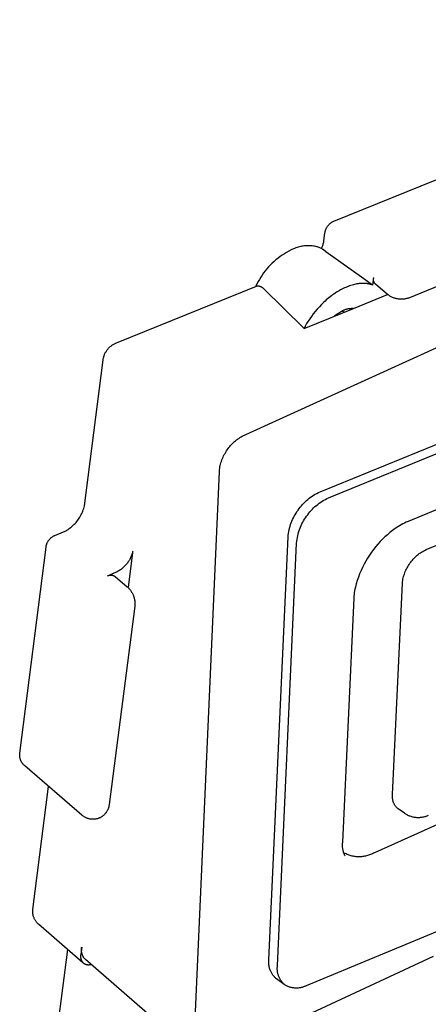
# Model space of a CAD drawing. Units: millimetres. Extents: x -466 to 633, y -348 to 401.
# Drawn here: x -276 to -265, y -139 to -110 of the extents above; entities that cross this region are included whole.
import ezdxf

# ---------------------------------------------------------------- set-up
doc = ezdxf.new("R2010")
doc.units = ezdxf.units.MM
doc.header["$MEASUREMENT"] = 0
doc.layers.add('Make2D$visible$lines', color=7, linetype='Continuous', true_color=0x000000)

msp = doc.modelspace()

# ---------------------------------------------------------------- linework, layer by layer
at = {"layer": 'Make2D$visible$lines', "color": 7, "true_color": 0xffffff}
for p, q in [((-267.238, -115.92), (-252.81, -110.081)), ((-250.838, -112.372), (-265.051, -118.145)), ((-267.643, -123.771), (-245.358, -114.671)), ((-267.394, -123.946), (-245.106, -114.843)), ((-267.251, -115.926), (-267.238, -115.92)), ((-267.492, -116.216), (-267.488, -116.202)), ((-267.488, -116.202), (-267.484, -116.188)), ((-267.484, -116.188), (-267.48, -116.175)), ((-267.48, -116.175), (-267.475, -116.161)), ((-267.475, -116.161), (-267.469, -116.148)), ((-267.469, -116.148), (-267.463, -116.134)), ((-267.463, -116.134), (-267.457, -116.121)), ((-267.457, -116.121), (-267.45, -116.109)), ((-267.45, -116.109), (-267.443, -116.096)), ((-267.443, -116.096), (-267.435, -116.084)), ((-267.435, -116.084), (-267.427, -116.072)), ((-267.427, -116.072), (-267.419, -116.06)), ((-267.419, -116.06), (-267.41, -116.049)), ((-267.41, -116.049), (-267.401, -116.038)), ((-267.401, -116.038), (-267.391, -116.027)), ((-267.391, -116.027), (-267.381, -116.016)), ((-267.381, -116.016), (-267.371, -116.006)), ((-267.371, -116.006), (-267.36, -115.996)), ((-267.36, -115.996), (-267.349, -115.987)), ((-267.349, -115.987), (-267.338, -115.978)), ((-267.338, -115.978), (-267.326, -115.969)), ((-267.326, -115.969), (-267.314, -115.961)), ((-267.314, -115.961), (-267.302, -115.953)), ((-267.302, -115.953), (-267.29, -115.946)), ((-267.29, -115.946), (-267.277, -115.939)), ((-267.277, -115.939), (-267.264, -115.932)), ((-267.264, -115.932), (-267.251, -115.926)), ((-267.532, -116.505), (-267.5, -116.259)), ((-267.5, -116.259), (-267.498, -116.245)), ((-267.498, -116.245), (-267.495, -116.23)), ((-267.495, -116.23), (-267.492, -116.216)), ((-268.481, -116.759), (-268.548, -116.793)), ((-268.413, -116.727), (-268.481, -116.759)), ((-268.379, -116.713), (-268.413, -116.727)), ((-268.345, -116.7), (-268.379, -116.713)), ((-268.31, -116.688), (-268.345, -116.7)), ((-268.275, -116.677), (-268.31, -116.688)), ((-268.239, -116.667), (-268.275, -116.677)), ((-268.203, -116.659), (-268.239, -116.667)), ((-268.167, -116.652), (-268.203, -116.659)), ((-268.13, -116.646), (-268.167, -116.652)), ((-268.094, -116.641), (-268.13, -116.646)), ((-268.057, -116.638), (-268.094, -116.641)), ((-268.02, -116.636), (-268.057, -116.638)), ((-267.983, -116.635), (-268.02, -116.636)), ((-267.946, -116.636), (-267.983, -116.635)), ((-267.91, -116.638), (-267.946, -116.636)), ((-267.873, -116.641), (-267.91, -116.638)), ((-267.836, -116.646), (-267.873, -116.641)), ((-267.8, -116.651), (-267.836, -116.646)), ((-267.764, -116.658), (-267.8, -116.651)), ((-267.74, -116.664), (-267.764, -116.658)), ((-267.717, -116.671), (-267.74, -116.664)), ((-267.694, -116.679), (-267.717, -116.671)), ((-267.671, -116.688), (-267.694, -116.679)), ((-267.649, -116.697), (-267.671, -116.688)), ((-267.627, -116.707), (-267.649, -116.697)), ((-267.605, -116.717), (-267.627, -116.707)), ((-267.583, -116.729), (-267.605, -116.717)), ((-267.602, -116.719), (-267.591, -116.696)), ((-267.591, -116.696), (-267.581, -116.673)), ((-267.562, -116.741), (-267.583, -116.729)), ((-267.581, -116.673), (-267.571, -116.65)), ((-267.571, -116.65), (-267.563, -116.626)), ((-267.563, -116.626), (-267.555, -116.602)), ((-267.555, -116.746), (-267.562, -116.741)), ((-267.555, -116.602), (-267.548, -116.578)), ((-267.47, -116.809), (-267.555, -116.746)), ((-267.548, -116.578), (-267.542, -116.554)), ((-267.542, -116.554), (-267.536, -116.529)), ((-267.536, -116.529), (-267.532, -116.505)), ((-268.921, -117.044), (-268.977, -117.093)), ((-268.862, -116.997), (-268.921, -117.044)), ((-268.802, -116.952), (-268.862, -116.997)), ((-268.741, -116.909), (-268.802, -116.952)), ((-268.678, -116.868), (-268.741, -116.909)), ((-268.614, -116.829), (-268.678, -116.868)), ((-268.548, -116.793), (-268.614, -116.829)), ((-266.373, -117.595), (-267.47, -116.809)), ((-269.187, -117.308), (-269.234, -117.366)), ((-269.137, -117.251), (-269.187, -117.308)), ((-269.086, -117.197), (-269.137, -117.251)), ((-269.032, -117.144), (-269.086, -117.197)), ((-268.977, -117.093), (-269.032, -117.144)), ((-269.403, -117.613), (-269.44, -117.678)), ((-269.364, -117.549), (-269.403, -117.613)), ((-269.323, -117.487), (-269.364, -117.549)), ((-269.279, -117.425), (-269.323, -117.487)), ((-269.234, -117.366), (-269.279, -117.425)), ((-266.12, -117.778), (-266.373, -117.595)), ((-266.091, -117.56), (-266.12, -117.778)), ((-266.095, -117.604), (-266.094, -117.598)), ((-266.095, -117.611), (-266.095, -117.604)), ((-266.095, -117.617), (-266.095, -117.611)), ((-266.094, -117.624), (-266.095, -117.617)), ((-266.094, -117.598), (-266.094, -117.591)), ((-266.094, -117.63), (-266.094, -117.624)), ((-266.093, -117.637), (-266.094, -117.63)), ((-266.092, -117.643), (-266.093, -117.637)), ((-273.55, -119.451), (-269.489, -117.805)), ((-269.475, -117.745), (-269.507, -117.813)), ((-269.489, -117.805), (-269.483, -117.804)), ((-269.483, -117.804), (-269.477, -117.803)), ((-269.477, -117.803), (-269.471, -117.802)), ((-269.44, -117.678), (-269.475, -117.745)), ((-269.471, -117.802), (-269.465, -117.802)), ((-269.465, -117.802), (-269.459, -117.801)), ((-269.459, -117.801), (-269.453, -117.801)), ((-269.453, -117.801), (-269.447, -117.801)), ((-269.447, -117.801), (-269.441, -117.801)), ((-269.441, -117.801), (-269.435, -117.802)), ((-269.435, -117.802), (-269.429, -117.802)), ((-269.429, -117.802), (-269.424, -117.803)), ((-269.424, -117.803), (-269.418, -117.804)), ((-269.418, -117.804), (-269.412, -117.805)), ((-269.412, -117.805), (-269.406, -117.807)), ((-269.406, -117.807), (-269.4, -117.808)), ((-269.4, -117.808), (-269.393, -117.81)), ((-269.393, -117.81), (-269.385, -117.812)), ((-269.385, -117.812), (-269.378, -117.814)), ((-269.378, -117.814), (-269.371, -117.817)), ((-269.371, -117.817), (-269.364, -117.82)), ((-269.364, -117.82), (-269.357, -117.823)), ((-269.357, -117.823), (-269.35, -117.826)), ((-269.35, -117.826), (-269.343, -117.83)), ((-269.343, -117.83), (-269.336, -117.834)), ((-269.336, -117.834), (-269.33, -117.838)), ((-269.33, -117.838), (-269.323, -117.842)), ((-269.323, -117.842), (-269.317, -117.846)), ((-269.317, -117.846), (-269.311, -117.851)), ((-269.311, -117.851), (-269.305, -117.856)), ((-269.305, -117.856), (-269.299, -117.861)), ((-269.299, -117.861), (-269.294, -117.866)), ((-269.294, -117.866), (-268.107, -119.034)), ((-267.049, -117.92), (-267.087, -117.941)), ((-267.01, -117.899), (-267.049, -117.92)), ((-266.972, -117.88), (-267.01, -117.899)), ((-266.934, -117.862), (-266.972, -117.88)), ((-266.897, -117.845), (-266.934, -117.862)), ((-266.859, -117.829), (-266.897, -117.845)), ((-266.822, -117.814), (-266.859, -117.829)), ((-266.785, -117.801), (-266.822, -117.814)), ((-266.748, -117.788), (-266.785, -117.801)), ((-266.712, -117.777), (-266.748, -117.788)), ((-266.676, -117.767), (-266.712, -117.777)), ((-266.641, -117.758), (-266.676, -117.767)), ((-266.606, -117.751), (-266.641, -117.758)), ((-266.572, -117.744), (-266.606, -117.751)), ((-266.539, -117.739), (-266.572, -117.744)), ((-266.506, -117.735), (-266.539, -117.739)), ((-266.473, -117.731), (-266.506, -117.735)), ((-266.442, -117.729), (-266.473, -117.731)), ((-266.411, -117.728), (-266.442, -117.729)), ((-266.381, -117.728), (-266.411, -117.728)), ((-266.351, -117.729), (-266.381, -117.728)), ((-266.322, -117.731), (-266.351, -117.729)), ((-266.308, -117.732), (-266.322, -117.731)), ((-266.294, -117.734), (-266.308, -117.732)), ((-266.28, -117.736), (-266.294, -117.734)), ((-266.267, -117.738), (-266.28, -117.736)), ((-266.254, -117.74), (-266.267, -117.738)), ((-266.24, -117.742), (-266.254, -117.74)), ((-266.227, -117.745), (-266.24, -117.742)), ((-266.215, -117.748), (-266.227, -117.745)), ((-266.202, -117.751), (-266.215, -117.748)), ((-266.19, -117.754), (-266.202, -117.751)), ((-266.178, -117.757), (-266.19, -117.754)), ((-266.166, -117.761), (-266.178, -117.757)), ((-266.154, -117.765), (-266.166, -117.761)), ((-266.142, -117.769), (-266.154, -117.765)), ((-266.131, -117.773), (-266.142, -117.769)), ((-266.12, -117.778), (-266.131, -117.773)), ((-266.091, -117.649), (-266.092, -117.643)), ((-266.09, -117.656), (-266.091, -117.649)), ((-266.088, -117.662), (-266.09, -117.656)), ((-266.086, -117.668), (-266.088, -117.662)), ((-266.084, -117.674), (-266.086, -117.668)), ((-266.082, -117.68), (-266.084, -117.674)), ((-266.08, -117.686), (-266.082, -117.68)), ((-266.077, -117.692), (-266.08, -117.686)), ((-266.074, -117.698), (-266.077, -117.692)), ((-266.071, -117.704), (-266.074, -117.698)), ((-266.068, -117.709), (-266.071, -117.704)), ((-266.064, -117.715), (-266.068, -117.709)), ((-266.061, -117.72), (-266.064, -117.715)), ((-266.057, -117.726), (-266.061, -117.72)), ((-266.053, -117.731), (-266.057, -117.726)), ((-266.049, -117.736), (-266.053, -117.731)), ((-266.045, -117.741), (-266.049, -117.736)), ((-266.04, -117.745), (-266.045, -117.741)), ((-266.036, -117.75), (-266.04, -117.745)), ((-265.684, -118.047), (-266.036, -117.75)), ((-248.062, -117.663), (-265.09, -124.632)), ((-267.424, -118.178), (-267.46, -118.208)), ((-267.388, -118.148), (-267.424, -118.178)), ((-267.351, -118.119), (-267.388, -118.148)), ((-267.314, -118.091), (-267.351, -118.119)), ((-267.277, -118.064), (-267.314, -118.091)), ((-267.239, -118.037), (-267.277, -118.064)), ((-267.201, -118.012), (-267.239, -118.037)), ((-267.163, -117.987), (-267.201, -118.012)), ((-267.125, -117.964), (-267.163, -117.987)), ((-267.087, -117.941), (-267.125, -117.964)), ((-266.676, -118.452), (-265.681, -118.049)), ((-265.667, -118.06), (-265.684, -118.047)), ((-265.649, -118.073), (-265.667, -118.06)), ((-265.631, -118.085), (-265.649, -118.073)), ((-265.613, -118.097), (-265.631, -118.085)), ((-265.594, -118.108), (-265.613, -118.097)), ((-265.575, -118.118), (-265.594, -118.108)), ((-265.556, -118.127), (-265.575, -118.118)), ((-265.536, -118.136), (-265.556, -118.127)), ((-265.516, -118.145), (-265.536, -118.136)), ((-265.496, -118.152), (-265.516, -118.145)), ((-265.475, -118.159), (-265.496, -118.152)), ((-265.455, -118.165), (-265.475, -118.159)), ((-265.434, -118.171), (-265.455, -118.165)), ((-265.413, -118.176), (-265.434, -118.171)), ((-265.391, -118.18), (-265.413, -118.176)), ((-265.37, -118.183), (-265.391, -118.18)), ((-265.348, -118.186), (-265.37, -118.183)), ((-265.327, -118.187), (-265.348, -118.186)), ((-265.305, -118.189), (-265.327, -118.187)), ((-265.284, -118.189), (-265.305, -118.189)), ((-265.262, -118.189), (-265.284, -118.189)), ((-265.24, -118.188), (-265.262, -118.189)), ((-265.219, -118.186), (-265.24, -118.188)), ((-265.197, -118.183), (-265.219, -118.186)), ((-265.176, -118.18), (-265.197, -118.183)), ((-265.155, -118.176), (-265.176, -118.18)), ((-265.134, -118.171), (-265.155, -118.176)), ((-265.113, -118.166), (-265.134, -118.171)), ((-265.092, -118.16), (-265.113, -118.166)), ((-265.071, -118.153), (-265.092, -118.16)), ((-265.051, -118.145), (-265.071, -118.153)), ((-268.107, -119.034), (-266.676, -118.452)), ((-267.725, -118.473), (-267.785, -118.543)), ((-267.663, -118.404), (-267.725, -118.473)), ((-267.598, -118.337), (-267.663, -118.404)), ((-267.53, -118.271), (-267.598, -118.337)), ((-267.495, -118.24), (-267.53, -118.271)), ((-267.46, -118.208), (-267.495, -118.24)), ((-266.945, -118.498), (-266.928, -118.491)), ((-266.928, -118.491), (-266.91, -118.485)), ((-266.91, -118.485), (-266.893, -118.479)), ((-266.893, -118.479), (-266.876, -118.473)), ((-266.876, -118.473), (-266.858, -118.468)), ((-266.858, -118.468), (-266.84, -118.464)), ((-266.84, -118.464), (-266.822, -118.46)), ((-266.822, -118.46), (-266.804, -118.457)), ((-266.804, -118.457), (-266.786, -118.455)), ((-266.786, -118.455), (-266.767, -118.453)), ((-266.767, -118.453), (-266.749, -118.452)), ((-266.76, -118.452), (-266.728, -118.474)), ((-266.749, -118.452), (-266.731, -118.451)), ((-266.731, -118.451), (-266.712, -118.451)), ((-266.712, -118.451), (-266.694, -118.451)), ((-266.694, -118.451), (-266.676, -118.452)), ((-267.943, -118.755), (-267.989, -118.826)), ((-267.894, -118.684), (-267.943, -118.755)), ((-267.841, -118.613), (-267.894, -118.684)), ((-267.785, -118.543), (-267.841, -118.613)), ((-267.231, -118.678), (-267.202, -118.654)), ((-267.202, -118.654), (-267.172, -118.631)), ((-267.172, -118.631), (-267.142, -118.609)), ((-267.142, -118.609), (-267.11, -118.588)), ((-267.11, -118.588), (-267.078, -118.568)), ((-267.078, -118.568), (-267.046, -118.549)), ((-267.046, -118.549), (-267.013, -118.531)), ((-267.013, -118.531), (-266.979, -118.514)), ((-266.953, -118.565), (-267.007, -118.526)), ((-266.979, -118.514), (-266.945, -118.498)), ((-268.071, -118.965), (-268.107, -119.034)), ((-268.032, -118.896), (-268.071, -118.965)), ((-267.989, -118.826), (-268.032, -118.896)), ((-269.899, -122.163), (-263.502, -119.247)), ((-264.559, -125.447), (-249.291, -119.191)), ((-273.803, -119.639), (-273.79, -119.623)), ((-273.79, -119.623), (-273.776, -119.607)), ((-273.776, -119.607), (-273.761, -119.591)), ((-273.761, -119.591), (-273.746, -119.577)), ((-273.746, -119.577), (-273.73, -119.562)), ((-273.73, -119.562), (-273.714, -119.548)), ((-273.714, -119.548), (-273.697, -119.535)), ((-273.697, -119.535), (-273.68, -119.522)), ((-273.68, -119.522), (-273.662, -119.51)), ((-273.662, -119.51), (-273.645, -119.499)), ((-273.645, -119.499), (-273.626, -119.488)), ((-273.626, -119.488), (-273.608, -119.478)), ((-273.608, -119.478), (-273.589, -119.468)), ((-273.589, -119.468), (-273.569, -119.459)), ((-273.569, -119.459), (-273.55, -119.451)), ((-273.934, -119.927), (-273.93, -119.906)), ((-273.93, -119.906), (-273.925, -119.885)), ((-273.925, -119.885), (-273.92, -119.865)), ((-273.92, -119.865), (-273.914, -119.844)), ((-273.914, -119.844), (-273.907, -119.824)), ((-273.907, -119.824), (-273.899, -119.804)), ((-273.899, -119.804), (-273.891, -119.784)), ((-273.891, -119.784), (-273.883, -119.765)), ((-273.883, -119.765), (-273.873, -119.746)), ((-273.873, -119.746), (-273.863, -119.727)), ((-273.863, -119.727), (-273.852, -119.709)), ((-273.852, -119.709), (-273.841, -119.691)), ((-273.841, -119.691), (-273.829, -119.673)), ((-273.829, -119.673), (-273.817, -119.656)), ((-273.817, -119.656), (-273.803, -119.639)), ((-274.478, -124.182), (-273.937, -119.948)), ((-273.937, -119.948), (-273.934, -119.927)), ((-270, -122.222), (-269.967, -122.202)), ((-269.967, -122.202), (-269.933, -122.182)), ((-269.933, -122.182), (-269.899, -122.163)), ((-270.311, -122.52), (-270.287, -122.488)), ((-270.287, -122.488), (-270.263, -122.457)), ((-270.263, -122.457), (-270.237, -122.428)), ((-270.237, -122.428), (-270.211, -122.399)), ((-270.211, -122.399), (-270.183, -122.37)), ((-270.183, -122.37), (-270.155, -122.343)), ((-270.155, -122.343), (-270.126, -122.317)), ((-270.126, -122.317), (-270.096, -122.292)), ((-270.096, -122.292), (-270.065, -122.268)), ((-270.065, -122.268), (-270.033, -122.245)), ((-270.033, -122.245), (-270, -122.222)), ((-270.474, -122.81), (-270.457, -122.77)), ((-270.457, -122.77), (-270.439, -122.732)), ((-270.439, -122.732), (-270.42, -122.694)), ((-270.42, -122.694), (-270.399, -122.657)), ((-270.399, -122.657), (-270.377, -122.621)), ((-270.377, -122.621), (-270.354, -122.585)), ((-270.354, -122.585), (-270.333, -122.552)), ((-270.333, -122.552), (-270.311, -122.52)), ((-270.552, -123.096), (-270.545, -123.054)), ((-270.545, -123.054), (-270.537, -123.012)), ((-270.537, -123.012), (-270.527, -122.971)), ((-270.527, -122.971), (-270.516, -122.93)), ((-270.516, -122.93), (-270.503, -122.889)), ((-270.503, -122.889), (-270.489, -122.849)), ((-270.489, -122.849), (-270.474, -122.81)), ((-271.294, -139.791), (-270.561, -123.181)), ((-270.561, -123.181), (-270.557, -123.138)), ((-270.557, -123.138), (-270.552, -123.096)), ((-267.916, -123.928), (-267.873, -123.898)), ((-267.873, -123.898), (-267.829, -123.869)), ((-267.829, -123.869), (-267.784, -123.842)), ((-267.784, -123.842), (-267.738, -123.817)), ((-267.738, -123.817), (-267.691, -123.793)), ((-267.691, -123.793), (-267.643, -123.771)), ((-274.488, -124.22), (-274.478, -124.182)), ((-268.218, -124.219), (-268.185, -124.178)), ((-268.185, -124.178), (-268.15, -124.139)), ((-268.15, -124.139), (-268.115, -124.1)), ((-268.115, -124.1), (-268.077, -124.063)), ((-268.077, -124.063), (-268.039, -124.027)), ((-268.039, -124.027), (-267.999, -123.993)), ((-267.999, -123.993), (-267.958, -123.96)), ((-267.958, -123.96), (-267.916, -123.928)), ((-267.828, -124.239), (-267.789, -124.203)), ((-267.789, -124.203), (-267.75, -124.169)), ((-267.75, -124.169), (-267.709, -124.136)), ((-267.709, -124.136), (-267.667, -124.104)), ((-267.667, -124.104), (-267.623, -124.074)), ((-267.623, -124.074), (-267.579, -124.045)), ((-267.579, -124.045), (-267.534, -124.018)), ((-267.534, -124.018), (-267.488, -123.993)), ((-267.488, -123.993), (-267.441, -123.969)), ((-267.441, -123.969), (-267.394, -123.946)), ((-274.609, -124.503), (-274.589, -124.47)), ((-274.589, -124.47), (-274.571, -124.435)), ((-274.571, -124.435), (-274.554, -124.401)), ((-274.554, -124.401), (-274.538, -124.366)), ((-274.538, -124.366), (-274.524, -124.33)), ((-274.524, -124.33), (-274.511, -124.294)), ((-274.511, -124.294), (-274.499, -124.257)), ((-274.499, -124.257), (-274.488, -124.22)), ((-268.417, -124.528), (-268.393, -124.481)), ((-268.393, -124.481), (-268.367, -124.436)), ((-268.367, -124.436), (-268.34, -124.391)), ((-268.34, -124.391), (-268.311, -124.347)), ((-268.311, -124.347), (-268.28, -124.304)), ((-268.28, -124.304), (-268.25, -124.261)), ((-268.25, -124.261), (-268.218, -124.219)), ((-268.062, -124.523), (-268.031, -124.48)), ((-268.031, -124.48), (-268.001, -124.437)), ((-268.001, -124.437), (-267.969, -124.395)), ((-267.969, -124.395), (-267.936, -124.354)), ((-267.936, -124.354), (-267.901, -124.314)), ((-267.901, -124.314), (-267.865, -124.276)), ((-267.865, -124.276), (-267.828, -124.239)), ((-274.861, -124.793), (-274.831, -124.768)), ((-274.831, -124.768), (-274.803, -124.742)), ((-274.803, -124.742), (-274.775, -124.715)), ((-274.775, -124.715), (-274.748, -124.687)), ((-274.748, -124.687), (-274.722, -124.659)), ((-274.722, -124.659), (-274.697, -124.629)), ((-274.697, -124.629), (-274.674, -124.599)), ((-274.674, -124.599), (-274.651, -124.568)), ((-274.651, -124.568), (-274.629, -124.536)), ((-274.629, -124.536), (-274.609, -124.503)), ((-268.527, -124.823), (-268.513, -124.772)), ((-268.513, -124.772), (-268.497, -124.722)), ((-268.497, -124.722), (-268.479, -124.672)), ((-268.479, -124.672), (-268.46, -124.624)), ((-268.46, -124.624), (-268.439, -124.575)), ((-268.439, -124.575), (-268.417, -124.528)), ((-268.211, -124.799), (-268.19, -124.751)), ((-268.19, -124.751), (-268.168, -124.704)), ((-268.168, -124.704), (-268.143, -124.657)), ((-268.143, -124.657), (-268.118, -124.611)), ((-268.118, -124.611), (-268.09, -124.567)), ((-268.09, -124.567), (-268.062, -124.523)), ((-265.335, -124.756), (-265.381, -124.785)), ((-265.288, -124.728), (-265.335, -124.756)), ((-265.239, -124.701), (-265.288, -124.728)), ((-265.19, -124.677), (-265.239, -124.701)), ((-265.141, -124.653), (-265.19, -124.677)), ((-265.09, -124.632), (-265.141, -124.653)), ((-275.397, -125.068), (-275.384, -125.06)), ((-275.384, -125.06), (-275.371, -125.053)), ((-275.371, -125.053), (-275.359, -125.047)), ((-275.359, -125.047), (-275.345, -125.041)), ((-275.345, -125.041), (-275.332, -125.035)), ((-275.332, -125.035), (-275.089, -124.936)), ((-275.089, -124.936), (-275.055, -124.919)), ((-275.055, -124.919), (-275.021, -124.901)), ((-275.021, -124.901), (-274.987, -124.881)), ((-274.987, -124.881), (-274.954, -124.861)), ((-274.954, -124.861), (-274.922, -124.839)), ((-274.922, -124.839), (-274.891, -124.816)), ((-274.891, -124.816), (-274.861, -124.793)), ((-268.57, -125.081), (-268.565, -125.029)), ((-268.565, -125.029), (-268.558, -124.977)), ((-268.558, -124.977), (-268.549, -124.925)), ((-268.549, -124.925), (-268.539, -124.874)), ((-268.539, -124.874), (-268.527, -124.823)), ((-268.3, -125.101), (-268.29, -125.05)), ((-268.29, -125.05), (-268.277, -124.999)), ((-268.277, -124.999), (-268.263, -124.948)), ((-268.263, -124.948), (-268.248, -124.898)), ((-268.248, -124.898), (-268.23, -124.848)), ((-268.23, -124.848), (-268.211, -124.799)), ((-265.689, -125.017), (-265.76, -125.082)), ((-265.615, -124.955), (-265.689, -125.017)), ((-265.539, -124.896), (-265.615, -124.955)), ((-265.461, -124.839), (-265.539, -124.896)), ((-265.381, -124.785), (-265.461, -124.839)), ((-275.591, -125.36), (-275.589, -125.346)), ((-275.589, -125.346), (-275.586, -125.332)), ((-275.586, -125.332), (-275.582, -125.317)), ((-275.582, -125.317), (-275.578, -125.304)), ((-275.578, -125.304), (-275.573, -125.29)), ((-275.573, -125.29), (-275.569, -125.276)), ((-275.569, -125.276), (-275.563, -125.263)), ((-275.563, -125.263), (-275.557, -125.25)), ((-275.557, -125.25), (-275.551, -125.237)), ((-275.551, -125.237), (-275.544, -125.224)), ((-275.544, -125.224), (-275.537, -125.211)), ((-275.537, -125.211), (-275.529, -125.199)), ((-275.529, -125.199), (-275.521, -125.187)), ((-275.521, -125.187), (-275.513, -125.175)), ((-275.513, -125.175), (-275.504, -125.164)), ((-275.504, -125.164), (-275.495, -125.152)), ((-275.495, -125.152), (-275.485, -125.142)), ((-275.485, -125.142), (-275.475, -125.131)), ((-275.475, -125.131), (-275.465, -125.121)), ((-275.465, -125.121), (-275.454, -125.111)), ((-275.454, -125.111), (-275.443, -125.102)), ((-275.443, -125.102), (-275.432, -125.093)), ((-275.432, -125.093), (-275.421, -125.084)), ((-275.421, -125.084), (-275.409, -125.076)), ((-275.409, -125.076), (-275.397, -125.068)), ((-269.126, -137.345), (-268.57, -125.081)), ((-268.878, -137.523), (-268.321, -125.257)), ((-268.321, -125.257), (-268.315, -125.205)), ((-268.315, -125.205), (-268.309, -125.153)), ((-268.309, -125.153), (-268.3, -125.101)), ((-265.962, -125.289), (-266.024, -125.363)), ((-265.897, -125.218), (-265.962, -125.289)), ((-265.83, -125.149), (-265.897, -125.218)), ((-265.76, -125.082), (-265.83, -125.149)), ((-276.353, -131.35), (-275.593, -125.374)), ((-275.593, -125.374), (-275.591, -125.36)), ((-273.084, -125.534), (-273.214, -126.545)), ((-273.11, -125.614), (-273.118, -125.638)), ((-273.102, -125.59), (-273.11, -125.614)), ((-273.095, -125.565), (-273.102, -125.59)), ((-273.088, -125.541), (-273.095, -125.565)), ((-273.083, -125.516), (-273.088, -125.541)), ((-273.078, -125.49), (-273.083, -125.516)), ((-266.208, -125.609), (-266.263, -125.695)), ((-266.149, -125.525), (-266.208, -125.609)), ((-266.088, -125.443), (-266.149, -125.525)), ((-266.024, -125.363), (-266.088, -125.443)), ((-264.854, -125.639), (-264.824, -125.613)), ((-264.824, -125.613), (-264.794, -125.588)), ((-264.794, -125.588), (-264.762, -125.565)), ((-264.762, -125.565), (-264.73, -125.542)), ((-264.73, -125.542), (-264.697, -125.521)), ((-264.697, -125.521), (-264.664, -125.5)), ((-264.664, -125.5), (-264.629, -125.481)), ((-264.629, -125.481), (-264.594, -125.463)), ((-264.594, -125.463), (-264.559, -125.447)), ((-273.284, -125.901), (-273.303, -125.922)), ((-273.265, -125.88), (-273.284, -125.901)), ((-273.248, -125.858), (-273.265, -125.88)), ((-273.232, -125.838), (-273.248, -125.858)), ((-273.216, -125.817), (-273.232, -125.838)), ((-273.201, -125.796), (-273.216, -125.817)), ((-273.187, -125.775), (-273.201, -125.796)), ((-273.174, -125.753), (-273.187, -125.775)), ((-273.161, -125.731), (-273.174, -125.753)), ((-273.15, -125.708), (-273.161, -125.731)), ((-273.138, -125.685), (-273.15, -125.708)), ((-273.128, -125.662), (-273.138, -125.685)), ((-273.118, -125.638), (-273.128, -125.662)), ((-266.364, -125.872), (-266.411, -125.964)), ((-266.315, -125.783), (-266.364, -125.872)), ((-266.263, -125.695), (-266.315, -125.783)), ((-265.099, -125.944), (-265.079, -125.91)), ((-265.079, -125.91), (-265.057, -125.877)), ((-265.057, -125.877), (-265.035, -125.845)), ((-265.035, -125.845), (-265.012, -125.813)), ((-265.012, -125.813), (-264.988, -125.782)), ((-264.988, -125.782), (-264.963, -125.752)), ((-264.963, -125.752), (-264.938, -125.722)), ((-264.938, -125.722), (-264.911, -125.693)), ((-264.911, -125.693), (-264.883, -125.665)), ((-264.883, -125.665), (-264.854, -125.639)), ((-273.577, -126.115), (-273.82, -126.215)), ((-273.79, -126.204), (-273.784, -126.201)), ((-273.784, -126.201), (-273.777, -126.199)), ((-273.777, -126.199), (-273.77, -126.196)), ((-273.77, -126.196), (-273.763, -126.194)), ((-273.763, -126.194), (-273.756, -126.193)), ((-273.756, -126.193), (-273.749, -126.191)), ((-273.749, -126.191), (-273.742, -126.19)), ((-273.742, -126.19), (-273.735, -126.189)), ((-273.735, -126.189), (-273.728, -126.188)), ((-273.728, -126.188), (-273.721, -126.187)), ((-273.721, -126.187), (-273.714, -126.187)), ((-273.714, -126.187), (-273.707, -126.187)), ((-273.707, -126.187), (-273.7, -126.187)), ((-273.7, -126.187), (-273.692, -126.188)), ((-273.692, -126.188), (-273.685, -126.188)), ((-273.685, -126.188), (-273.678, -126.189)), ((-273.678, -126.189), (-273.671, -126.19)), ((-273.671, -126.19), (-273.664, -126.192)), ((-273.664, -126.192), (-273.657, -126.193)), ((-273.657, -126.193), (-273.65, -126.195)), ((-273.65, -126.195), (-273.643, -126.197)), ((-273.643, -126.197), (-273.637, -126.199)), ((-273.637, -126.199), (-273.63, -126.202)), ((-273.63, -126.202), (-273.623, -126.205)), ((-273.551, -126.104), (-273.577, -126.115)), ((-273.526, -126.091), (-273.551, -126.104)), ((-273.501, -126.077), (-273.526, -126.091)), ((-273.477, -126.063), (-273.501, -126.077)), ((-273.453, -126.048), (-273.477, -126.063)), ((-273.43, -126.032), (-273.453, -126.048)), ((-273.407, -126.016), (-273.43, -126.032)), ((-273.385, -125.998), (-273.407, -126.016)), ((-273.364, -125.98), (-273.385, -125.998)), ((-273.343, -125.961), (-273.364, -125.98)), ((-273.322, -125.942), (-273.343, -125.961)), ((-273.303, -125.922), (-273.322, -125.942)), ((-266.493, -126.151), (-266.529, -126.247)), ((-266.453, -126.057), (-266.493, -126.151)), ((-266.411, -125.964), (-266.453, -126.057)), ((-265.219, -126.233), (-265.208, -126.195)), ((-265.208, -126.195), (-265.197, -126.158)), ((-265.197, -126.158), (-265.183, -126.121)), ((-265.183, -126.121), (-265.169, -126.084)), ((-265.169, -126.084), (-265.154, -126.048)), ((-265.154, -126.048), (-265.137, -126.013)), ((-265.137, -126.013), (-265.119, -125.978)), ((-265.119, -125.978), (-265.099, -125.944)), ((-273.623, -126.205), (-273.617, -126.208)), ((-273.617, -126.208), (-273.61, -126.211)), ((-273.61, -126.211), (-273.604, -126.214)), ((-273.604, -126.214), (-273.598, -126.218)), ((-273.598, -126.218), (-273.592, -126.222)), ((-273.592, -126.222), (-273.586, -126.226)), ((-273.586, -126.226), (-273.236, -126.525)), ((-266.592, -126.442), (-266.618, -126.54)), ((-266.562, -126.344), (-266.592, -126.442)), ((-266.529, -126.247), (-266.562, -126.344)), ((-265.54, -132.551), (-265.251, -126.426)), ((-265.251, -126.426), (-265.248, -126.387)), ((-265.248, -126.387), (-265.242, -126.348)), ((-265.242, -126.348), (-265.236, -126.309)), ((-265.236, -126.309), (-265.228, -126.271)), ((-265.228, -126.271), (-265.219, -126.233)), ((-273.236, -126.525), (-273.22, -126.54)), ((-273.22, -126.54), (-273.204, -126.556)), ((-273.204, -126.556), (-273.188, -126.572)), ((-273.188, -126.572), (-273.173, -126.589)), ((-273.173, -126.589), (-273.159, -126.606)), ((-273.159, -126.606), (-273.145, -126.623)), ((-273.145, -126.623), (-273.132, -126.642)), ((-273.132, -126.642), (-273.12, -126.66)), ((-273.12, -126.66), (-273.108, -126.679)), ((-273.108, -126.679), (-273.097, -126.698)), ((-273.097, -126.698), (-273.086, -126.718)), ((-273.086, -126.718), (-273.077, -126.738)), ((-273.077, -126.738), (-273.067, -126.759)), ((-273.067, -126.759), (-273.059, -126.779)), ((-266.655, -126.75), (-266.66, -126.803)), ((-266.648, -126.697), (-266.655, -126.75)), ((-266.64, -126.645), (-266.648, -126.697)), ((-266.63, -126.592), (-266.64, -126.645)), ((-266.618, -126.54), (-266.63, -126.592)), ((-273.059, -126.779), (-273.051, -126.8)), ((-273.051, -126.8), (-273.044, -126.822)), ((-273.044, -126.822), (-273.038, -126.843)), ((-273.038, -126.843), (-273.032, -126.865)), ((-273.032, -126.865), (-273.028, -126.887)), ((-273.028, -126.887), (-273.024, -126.909)), ((-273.024, -126.909), (-273.02, -126.931)), ((-273.02, -126.931), (-273.018, -126.953)), ((-273.018, -126.953), (-273.016, -126.975)), ((-273.016, -126.975), (-273.015, -126.997)), ((-273.015, -127.042), (-273.016, -127.064)), ((-273.015, -126.997), (-273.015, -127.02)), ((-273.015, -127.02), (-273.015, -127.042)), ((-266.663, -126.856), (-266.991, -133.93)), ((-266.66, -126.803), (-266.663, -126.856)), ((-273.018, -127.087), (-273.76, -132.843)), ((-273.016, -127.064), (-273.018, -127.087)), ((-245.909, -128.911), (-268.043, -138.096)), ((-276.357, -131.407), (-276.356, -131.393)), ((-276.356, -131.421), (-276.357, -131.407)), ((-276.356, -131.378), (-276.355, -131.364)), ((-276.356, -131.393), (-276.356, -131.378)), ((-276.355, -131.436), (-276.356, -131.421)), ((-276.355, -131.364), (-276.353, -131.35)), ((-276.354, -131.45), (-276.355, -131.436)), ((-276.352, -131.464), (-276.354, -131.45)), ((-276.35, -131.478), (-276.352, -131.464)), ((-276.347, -131.492), (-276.35, -131.478)), ((-276.344, -131.506), (-276.347, -131.492)), ((-276.34, -131.52), (-276.344, -131.506)), ((-276.336, -131.534), (-276.34, -131.52)), ((-276.331, -131.547), (-276.336, -131.534)), ((-276.326, -131.561), (-276.331, -131.547)), ((-276.32, -131.574), (-276.326, -131.561)), ((-276.314, -131.587), (-276.32, -131.574)), ((-276.308, -131.6), (-276.314, -131.587)), ((-276.301, -131.612), (-276.308, -131.6)), ((-276.294, -131.625), (-276.301, -131.612)), ((-276.286, -131.637), (-276.294, -131.625)), ((-276.278, -131.648), (-276.286, -131.637)), ((-276.269, -131.66), (-276.278, -131.648)), ((-276.26, -131.671), (-276.269, -131.66)), ((-276.251, -131.682), (-276.26, -131.671)), ((-276.241, -131.693), (-276.251, -131.682)), ((-276.231, -131.703), (-276.241, -131.693)), ((-276.221, -131.713), (-276.231, -131.703)), ((-276.21, -131.722), (-276.221, -131.713)), ((-274.558, -133.145), (-276.21, -131.722)), ((-275.973, -135.88), (-275.518, -132.319)), ((-261.924, -132.385), (-266.067, -134.238)), ((-265.543, -132.583), (-265.541, -132.567)), ((-265.543, -132.6), (-265.543, -132.583)), ((-265.543, -132.616), (-265.543, -132.6)), ((-265.543, -132.632), (-265.543, -132.616)), ((-265.542, -132.648), (-265.543, -132.632)), ((-265.54, -132.664), (-265.542, -132.648)), ((-265.541, -132.567), (-265.54, -132.551)), ((-265.538, -132.68), (-265.54, -132.664)), ((-265.535, -132.696), (-265.538, -132.68)), ((-265.532, -132.712), (-265.535, -132.696)), ((-265.528, -132.727), (-265.532, -132.712)), ((-265.524, -132.743), (-265.528, -132.727)), ((-265.519, -132.758), (-265.524, -132.743)), ((-265.513, -132.773), (-265.519, -132.758)), ((-273.834, -133.051), (-273.843, -133.065)), ((-273.826, -133.037), (-273.834, -133.051)), ((-273.818, -133.023), (-273.826, -133.037)), ((-273.81, -133.009), (-273.818, -133.023)), ((-273.803, -132.994), (-273.81, -133.009)), ((-273.797, -132.979), (-273.803, -132.994)), ((-273.79, -132.963), (-273.797, -132.979)), ((-273.784, -132.946), (-273.79, -132.963)), ((-273.779, -132.93), (-273.784, -132.946)), ((-273.774, -132.913), (-273.779, -132.93)), ((-273.77, -132.895), (-273.774, -132.913)), ((-273.766, -132.878), (-273.77, -132.895)), ((-273.763, -132.861), (-273.766, -132.878)), ((-273.76, -132.843), (-273.763, -132.861)), ((-265.507, -132.788), (-265.513, -132.773)), ((-265.501, -132.803), (-265.507, -132.788)), ((-265.494, -132.818), (-265.501, -132.803)), ((-265.486, -132.832), (-265.494, -132.818)), ((-265.478, -132.846), (-265.486, -132.832)), ((-265.47, -132.86), (-265.478, -132.846)), ((-265.461, -132.873), (-265.47, -132.86)), ((-265.452, -132.886), (-265.461, -132.873)), ((-265.442, -132.899), (-265.452, -132.886)), ((-265.431, -132.911), (-265.442, -132.899)), ((-265.421, -132.923), (-265.431, -132.911)), ((-265.41, -132.935), (-265.421, -132.923)), ((-265.398, -132.946), (-265.41, -132.935)), ((-265.386, -132.957), (-265.398, -132.946)), ((-265.374, -132.968), (-265.386, -132.957)), ((-265.197, -133.094), (-265.374, -132.968)), ((-274.544, -133.157), (-274.558, -133.145)), ((-274.529, -133.169), (-274.544, -133.157)), ((-274.514, -133.18), (-274.529, -133.169)), ((-274.498, -133.19), (-274.514, -133.18)), ((-274.482, -133.2), (-274.498, -133.19)), ((-274.466, -133.209), (-274.482, -133.2)), ((-274.449, -133.218), (-274.466, -133.209)), ((-274.432, -133.226), (-274.449, -133.218)), ((-274.415, -133.234), (-274.432, -133.226)), ((-274.4, -133.24), (-274.415, -133.234)), ((-274.385, -133.245), (-274.4, -133.24)), ((-274.369, -133.25), (-274.385, -133.245)), ((-274.354, -133.255), (-274.369, -133.25)), ((-274.338, -133.258), (-274.354, -133.255)), ((-274.322, -133.262), (-274.338, -133.258)), ((-274.306, -133.265), (-274.322, -133.262)), ((-274.29, -133.267), (-274.306, -133.265)), ((-274.274, -133.269), (-274.29, -133.267)), ((-274.258, -133.27), (-274.274, -133.269)), ((-274.242, -133.27), (-274.258, -133.27)), ((-274.226, -133.27), (-274.242, -133.27)), ((-274.21, -133.27), (-274.226, -133.27)), ((-274.194, -133.269), (-274.21, -133.27)), ((-274.178, -133.267), (-274.194, -133.269)), ((-274.162, -133.265), (-274.178, -133.267)), ((-274.146, -133.262), (-274.162, -133.265)), ((-274.13, -133.259), (-274.146, -133.262)), ((-274.114, -133.255), (-274.13, -133.259)), ((-274.099, -133.251), (-274.114, -133.255)), ((-274.083, -133.246), (-274.099, -133.251)), ((-274.068, -133.241), (-274.083, -133.246)), ((-274.053, -133.235), (-274.068, -133.241)), ((-274.038, -133.229), (-274.053, -133.235)), ((-274.024, -133.222), (-274.038, -133.229)), ((-274.009, -133.214), (-274.024, -133.222)), ((-273.995, -133.206), (-274.009, -133.214)), ((-273.981, -133.198), (-273.995, -133.206)), ((-273.968, -133.189), (-273.981, -133.198)), ((-273.955, -133.18), (-273.968, -133.189)), ((-273.942, -133.17), (-273.955, -133.18)), ((-273.929, -133.16), (-273.942, -133.17)), ((-273.917, -133.149), (-273.929, -133.16)), ((-273.905, -133.138), (-273.917, -133.149)), ((-273.894, -133.127), (-273.905, -133.138)), ((-273.883, -133.115), (-273.894, -133.127)), ((-273.872, -133.103), (-273.883, -133.115)), ((-273.862, -133.091), (-273.872, -133.103)), ((-273.852, -133.078), (-273.862, -133.091)), ((-273.843, -133.065), (-273.852, -133.078)), ((-265.176, -133.107), (-265.197, -133.094)), ((-265.156, -133.12), (-265.176, -133.107)), ((-265.135, -133.133), (-265.156, -133.12)), ((-265.113, -133.144), (-265.135, -133.133)), ((-265.092, -133.155), (-265.113, -133.144)), ((-265.069, -133.165), (-265.092, -133.155)), ((-265.047, -133.175), (-265.069, -133.165)), ((-265.024, -133.183), (-265.047, -133.175)), ((-265.001, -133.191), (-265.024, -133.183)), ((-264.978, -133.198), (-265.001, -133.191)), ((-264.954, -133.204), (-264.978, -133.198)), ((-264.93, -133.209), (-264.954, -133.204)), ((-264.906, -133.213), (-264.93, -133.209)), ((-264.882, -133.217), (-264.906, -133.213)), ((-264.858, -133.22), (-264.882, -133.217)), ((-264.834, -133.222), (-264.858, -133.22)), ((-264.809, -133.223), (-264.834, -133.222)), ((-264.785, -133.223), (-264.809, -133.223)), ((-264.76, -133.222), (-264.785, -133.223)), ((-264.736, -133.221), (-264.76, -133.222)), ((-264.712, -133.219), (-264.736, -133.221)), ((-264.688, -133.215), (-264.712, -133.219)), ((-264.664, -133.211), (-264.688, -133.215)), ((-264.64, -133.207), (-264.664, -133.211)), ((-264.616, -133.201), (-264.64, -133.207)), ((-264.593, -133.194), (-264.616, -133.201)), ((-264.569, -133.187), (-264.593, -133.194)), ((-264.546, -133.179), (-264.569, -133.187)), ((-264.524, -133.17), (-264.546, -133.179)), ((-264.501, -133.16), (-264.524, -133.17)), ((-266.998, -133.992), (-266.999, -134.013)), ((-266.999, -134.013), (-266.999, -134.034)), ((-266.999, -134.034), (-266.998, -134.055)), ((-266.996, -133.972), (-266.998, -133.992)), ((-266.998, -134.055), (-266.997, -134.076)), ((-266.997, -134.076), (-266.995, -134.096)), ((-266.994, -133.951), (-266.996, -133.972)), ((-266.995, -134.096), (-266.992, -134.117)), ((-266.991, -133.93), (-266.994, -133.951)), ((-266.992, -134.117), (-266.989, -134.138)), ((-266.989, -134.138), (-266.985, -134.158)), ((-266.985, -134.158), (-266.98, -134.178)), ((-266.98, -134.178), (-266.975, -134.198)), ((-266.975, -134.198), (-266.969, -134.218)), ((-266.969, -134.218), (-266.962, -134.238)), ((-266.941, -134.247), (-266.965, -134.23)), ((-266.962, -134.238), (-266.954, -134.258)), ((-266.954, -134.258), (-266.946, -134.277)), ((-266.946, -134.277), (-266.938, -134.296)), ((-266.914, -134.261), (-266.941, -134.247)), ((-266.938, -134.296), (-266.929, -134.314)), ((-266.929, -134.314), (-266.919, -134.333)), ((-266.887, -134.275), (-266.914, -134.261)), ((-266.859, -134.287), (-266.887, -134.275)), ((-266.831, -134.299), (-266.859, -134.287)), ((-266.802, -134.309), (-266.831, -134.299)), ((-266.773, -134.319), (-266.802, -134.309)), ((-266.744, -134.327), (-266.773, -134.319)), ((-266.715, -134.334), (-266.744, -134.327)), ((-266.685, -134.341), (-266.715, -134.334)), ((-266.655, -134.346), (-266.685, -134.341)), ((-266.625, -134.351), (-266.655, -134.346)), ((-266.594, -134.354), (-266.625, -134.351)), ((-266.564, -134.356), (-266.594, -134.354)), ((-266.534, -134.358), (-266.564, -134.356)), ((-266.503, -134.358), (-266.534, -134.358)), ((-266.473, -134.357), (-266.503, -134.358)), ((-266.442, -134.355), (-266.473, -134.357)), ((-266.412, -134.352), (-266.442, -134.355)), ((-266.382, -134.348), (-266.412, -134.352)), ((-266.352, -134.343), (-266.382, -134.348)), ((-266.322, -134.337), (-266.352, -134.343)), ((-266.292, -134.33), (-266.322, -134.337)), ((-266.263, -134.322), (-266.292, -134.33)), ((-266.234, -134.313), (-266.263, -134.322)), ((-266.205, -134.303), (-266.234, -134.313)), ((-266.176, -134.292), (-266.205, -134.303)), ((-266.148, -134.28), (-266.176, -134.292)), ((-266.121, -134.267), (-266.148, -134.28)), ((-266.094, -134.253), (-266.121, -134.267)), ((-266.067, -134.238), (-266.094, -134.253)), ((-275.976, -135.914), (-275.975, -135.897)), ((-275.975, -135.897), (-275.973, -135.88)), ((-275.977, -135.931), (-275.976, -135.914)), ((-275.977, -135.948), (-275.977, -135.931)), ((-275.976, -135.965), (-275.977, -135.948)), ((-275.975, -135.982), (-275.976, -135.965)), ((-275.974, -135.999), (-275.975, -135.982)), ((-275.971, -136.016), (-275.974, -135.999)), ((-275.969, -136.033), (-275.971, -136.016)), ((-275.965, -136.05), (-275.969, -136.033)), ((-275.961, -136.066), (-275.965, -136.05)), ((-275.957, -136.083), (-275.961, -136.066)), ((-275.952, -136.099), (-275.957, -136.083)), ((-275.946, -136.115), (-275.952, -136.099)), ((-275.94, -136.131), (-275.946, -136.115)), ((-275.933, -136.147), (-275.94, -136.131)), ((-275.926, -136.162), (-275.933, -136.147)), ((-275.918, -136.177), (-275.926, -136.162)), ((-275.91, -136.192), (-275.918, -136.177)), ((-275.901, -136.207), (-275.91, -136.192)), ((-275.891, -136.221), (-275.901, -136.207)), ((-275.882, -136.235), (-275.891, -136.221)), ((-275.871, -136.249), (-275.882, -136.235)), ((-275.861, -136.262), (-275.871, -136.249)), ((-275.849, -136.275), (-275.861, -136.262)), ((-275.838, -136.288), (-275.849, -136.275)), ((-275.826, -136.3), (-275.838, -136.288)), ((-275.813, -136.311), (-275.826, -136.3)), ((-274.52, -137.429), (-275.813, -136.311)), ((-276.114, -146.012), (-274.962, -137.047)), ((-274.556, -136.973), (-274.584, -137.192)), ((-274.565, -137.04), (-274.564, -137.027)), ((-274.565, -137.054), (-274.565, -137.04)), ((-274.564, -137.027), (-274.563, -137.013)), ((-274.563, -137.013), (-274.561, -136.999)), ((-274.561, -136.999), (-274.559, -136.986)), ((-274.559, -136.986), (-274.556, -136.973)), ((-274.59, -137.226), (-274.591, -137.235)), ((-274.591, -137.235), (-274.591, -137.243)), ((-274.591, -137.243), (-274.591, -137.252)), ((-274.591, -137.252), (-274.591, -137.261)), ((-274.591, -137.261), (-274.59, -137.269)), ((-274.589, -137.217), (-274.59, -137.226)), ((-274.59, -137.269), (-274.589, -137.278)), ((-274.588, -137.209), (-274.589, -137.217)), ((-274.589, -137.278), (-274.588, -137.287)), ((-274.586, -137.2), (-274.588, -137.209)), ((-274.588, -137.287), (-274.587, -137.295)), ((-274.587, -137.295), (-274.585, -137.304)), ((-274.584, -137.192), (-274.586, -137.2)), ((-274.585, -137.304), (-274.583, -137.312)), ((-274.583, -137.312), (-274.581, -137.321)), ((-274.581, -137.321), (-274.579, -137.329)), ((-274.579, -137.329), (-274.576, -137.337)), ((-274.576, -137.337), (-274.573, -137.345)), ((-274.565, -137.067), (-274.565, -137.054)), ((-274.564, -137.081), (-274.565, -137.067)), ((-274.563, -137.095), (-274.564, -137.081)), ((-274.562, -137.108), (-274.563, -137.095)), ((-274.56, -137.122), (-274.562, -137.108)), ((-274.557, -137.135), (-274.56, -137.122)), ((-274.555, -137.148), (-274.557, -137.135)), ((-274.551, -137.162), (-274.555, -137.148)), ((-274.547, -137.175), (-274.551, -137.162)), ((-274.543, -137.188), (-274.547, -137.175)), ((-274.538, -137.201), (-274.543, -137.188)), ((-274.533, -137.213), (-274.538, -137.201)), ((-274.528, -137.226), (-274.533, -137.213)), ((-274.522, -137.238), (-274.528, -137.226)), ((-274.515, -137.25), (-274.522, -137.238)), ((-274.509, -137.262), (-274.515, -137.25)), ((-274.501, -137.273), (-274.509, -137.262)), ((-274.494, -137.285), (-274.501, -137.273)), ((-274.486, -137.296), (-274.494, -137.285)), ((-274.477, -137.307), (-274.486, -137.296)), ((-274.469, -137.317), (-274.477, -137.307)), ((-274.46, -137.327), (-274.469, -137.317)), ((-274.45, -137.337), (-274.46, -137.327)), ((-271.173, -140.17), (-274.45, -137.337)), ((-264.361, -137.247), (-270.7, -140.194)), ((-274.573, -137.345), (-274.569, -137.353)), ((-274.569, -137.353), (-274.566, -137.361)), ((-274.566, -137.361), (-274.562, -137.369)), ((-274.562, -137.369), (-274.557, -137.376)), ((-274.557, -137.376), (-274.553, -137.384)), ((-274.553, -137.384), (-274.548, -137.391)), ((-274.548, -137.391), (-274.543, -137.398)), ((-274.543, -137.398), (-274.538, -137.405)), ((-274.538, -137.405), (-274.533, -137.412)), ((-274.533, -137.412), (-274.527, -137.419)), ((-274.527, -137.419), (-274.521, -137.425)), ((-274.521, -137.425), (-274.515, -137.431)), ((-274.515, -137.431), (-274.509, -137.437)), ((-274.509, -137.437), (-274.502, -137.443)), ((-274.502, -137.443), (-274.496, -137.449)), ((-274.496, -137.449), (-274.488, -137.453)), ((-274.488, -137.453), (-274.48, -137.457)), ((-274.48, -137.457), (-274.472, -137.461)), ((-274.472, -137.461), (-274.464, -137.465)), ((-274.464, -137.465), (-274.456, -137.468)), ((-274.456, -137.468), (-274.447, -137.471)), ((-274.447, -137.471), (-274.439, -137.474)), ((-274.439, -137.474), (-274.43, -137.476)), ((-274.43, -137.476), (-274.421, -137.479)), ((-274.421, -137.479), (-274.413, -137.481)), ((-274.413, -137.481), (-274.404, -137.482)), ((-274.404, -137.482), (-274.395, -137.483)), ((-274.395, -137.483), (-274.386, -137.485)), ((-274.386, -137.485), (-274.377, -137.485)), ((-274.377, -137.485), (-274.369, -137.486)), ((-274.369, -137.486), (-274.36, -137.486)), ((-274.36, -137.486), (-274.351, -137.486)), ((-274.351, -137.486), (-274.342, -137.485)), ((-274.342, -137.485), (-274.333, -137.484)), ((-274.333, -137.484), (-274.324, -137.483)), ((-274.324, -137.483), (-274.315, -137.482)), ((-274.315, -137.482), (-274.307, -137.48)), ((-274.307, -137.48), (-274.298, -137.478)), ((-274.298, -137.478), (-274.289, -137.476)), ((-269.13, -137.409), (-269.129, -137.388)), ((-269.13, -137.43), (-269.13, -137.409)), ((-269.13, -137.452), (-269.13, -137.43)), ((-269.128, -137.473), (-269.13, -137.452)), ((-269.129, -137.388), (-269.128, -137.366)), ((-269.128, -137.366), (-269.126, -137.345)), ((-269.126, -137.494), (-269.128, -137.473)), ((-269.123, -137.515), (-269.126, -137.494)), ((-269.119, -137.536), (-269.123, -137.515)), ((-269.115, -137.557), (-269.119, -137.536)), ((-269.11, -137.578), (-269.115, -137.557)), ((-269.104, -137.598), (-269.11, -137.578)), ((-269.098, -137.619), (-269.104, -137.598)), ((-269.09, -137.639), (-269.098, -137.619)), ((-268.883, -137.585), (-268.882, -137.564)), ((-268.883, -137.606), (-268.883, -137.585)), ((-268.882, -137.627), (-268.883, -137.606)), ((-268.882, -137.564), (-268.88, -137.543)), ((-268.88, -137.543), (-268.878, -137.523)), ((-269.083, -137.659), (-269.09, -137.639)), ((-269.074, -137.678), (-269.083, -137.659)), ((-269.065, -137.697), (-269.074, -137.678)), ((-269.055, -137.716), (-269.065, -137.697)), ((-269.044, -137.735), (-269.055, -137.716)), ((-269.033, -137.753), (-269.044, -137.735)), ((-269.021, -137.771), (-269.033, -137.753)), ((-269.009, -137.788), (-269.021, -137.771)), ((-268.996, -137.805), (-269.009, -137.788)), ((-268.982, -137.821), (-268.996, -137.805)), ((-268.968, -137.837), (-268.982, -137.821)), ((-268.953, -137.853), (-268.968, -137.837)), ((-268.938, -137.868), (-268.953, -137.853)), ((-268.922, -137.882), (-268.938, -137.868)), ((-268.906, -137.896), (-268.922, -137.882)), ((-268.679, -138.059), (-268.906, -137.896)), ((-268.881, -137.648), (-268.882, -137.627)), ((-268.879, -137.669), (-268.881, -137.648)), ((-268.876, -137.689), (-268.879, -137.669)), ((-268.873, -137.71), (-268.876, -137.689)), ((-268.869, -137.731), (-268.873, -137.71)), ((-268.864, -137.751), (-268.869, -137.731)), ((-268.858, -137.771), (-268.864, -137.751)), ((-268.852, -137.791), (-268.858, -137.771)), ((-268.845, -137.811), (-268.852, -137.791)), ((-268.838, -137.83), (-268.845, -137.811)), ((-268.829, -137.85), (-268.838, -137.83)), ((-268.82, -137.869), (-268.829, -137.85)), ((-268.811, -137.887), (-268.82, -137.869)), ((-268.801, -137.905), (-268.811, -137.887)), ((-268.79, -137.923), (-268.801, -137.905)), ((-268.779, -137.941), (-268.79, -137.923)), ((-268.767, -137.958), (-268.779, -137.941)), ((-268.754, -137.975), (-268.767, -137.958)), ((-268.741, -137.991), (-268.754, -137.975)), ((-268.727, -138.007), (-268.741, -137.991)), ((-268.713, -138.022), (-268.727, -138.007)), ((-268.698, -138.037), (-268.713, -138.022)), ((-268.683, -138.052), (-268.698, -138.037)), ((-268.667, -138.065), (-268.683, -138.052)), ((-268.651, -138.079), (-268.667, -138.065)), ((-268.632, -138.089), (-268.651, -138.079)), ((-268.613, -138.099), (-268.632, -138.089)), ((-268.593, -138.109), (-268.613, -138.099)), ((-268.573, -138.117), (-268.593, -138.109)), ((-268.552, -138.125), (-268.573, -138.117)), ((-268.532, -138.133), (-268.552, -138.125)), ((-268.511, -138.139), (-268.532, -138.133)), ((-268.49, -138.145), (-268.511, -138.139)), ((-268.469, -138.15), (-268.49, -138.145)), ((-268.447, -138.154), (-268.469, -138.15)), ((-268.426, -138.158), (-268.447, -138.154)), ((-268.404, -138.161), (-268.426, -138.158)), ((-268.382, -138.163), (-268.404, -138.161)), ((-268.36, -138.164), (-268.382, -138.163)), ((-268.338, -138.165), (-268.36, -138.164)), ((-268.316, -138.165), (-268.338, -138.165)), ((-268.295, -138.164), (-268.316, -138.165)), ((-268.273, -138.162), (-268.295, -138.164)), ((-268.251, -138.16), (-268.273, -138.162)), ((-268.229, -138.157), (-268.251, -138.16)), ((-268.208, -138.153), (-268.229, -138.157)), ((-268.187, -138.148), (-268.208, -138.153)), ((-268.165, -138.143), (-268.187, -138.148)), ((-268.144, -138.137), (-268.165, -138.143)), ((-268.124, -138.13), (-268.144, -138.137)), ((-268.103, -138.122), (-268.124, -138.13)), ((-268.083, -138.114), (-268.103, -138.122)), ((-268.063, -138.105), (-268.083, -138.114)), ((-268.043, -138.096), (-268.063, -138.105))]:
    msp.add_line(p, q, dxfattribs=at)

doc.saveas('drawing.dxf')
